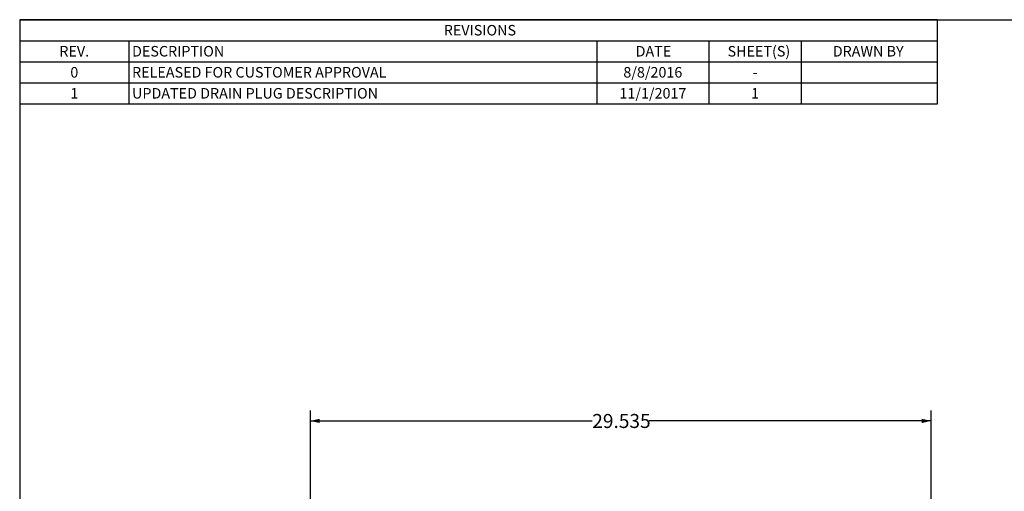
# Model space of a CAD drawing. Units: inches. Extents: x 4 to 84, y 4 to 63.
# Drawn here: x 4 to 50.9, y 40.6 to 63 of the extents above; entities that cross this region are included whole.
import ezdxf

# ---------------------------------------------------------------- set-up
doc = ezdxf.new("R2010")
doc.units = ezdxf.units.IN
doc.header["$LTSCALE"] = 8
doc.header["$MEASUREMENT"] = 0
doc.layers.add('FORMAT', color=7, linetype='Continuous')
doc.styles.add('SLDTEXTSTYLE0', font='TXT', dxfattribs={"width": 0.75})
doc.dimstyles.new('SLDDIMSTYLE2', dxfattribs={"dimtxt": 0.666667, "dimasz": 0.44, "dimexe": 0, "dimexo": 0.0625, "dimgap": 0.166667, "dimtad": 0, "dimtih": 1, "dimtoh": 1, "dimdec": 3, "dimrnd": 1e-09, "dimzin": 12, "dimdsep": 46, "dimtxsty": 'SLDTEXTSTYLE0', "dimsah": 1, "dimcen": 0.09, "dimadec": 0, "dimazin": 3, "dimtfac": 1, "dimtdec": 4, "dimtofl": 0, "dimtmove": 0, "dimatfit": 3, "dimfxl": 0, "dimfrac": 2, "dimtolj": 1, "dimtzin": 12, "dimarcsym": 0})

# ---------------------------------------------------------------- blocks, each defined once
blk = doc.blocks.new('SW_TABLEANNOTATION_0')
at = {"layer": 'FORMAT', "color": 0}
for p, q in [((0, 0), (0, -4)), ((43.678, 0), (0, 0)), ((43.678, -4), (43.678, 0)), ((0, -1), (43.678, -1)), ((5.189, -1), (5.189, -2)), ((27.46, -1), (27.46, -2)), ((32.789, -1), (32.789, -2)), ((37.191, -1), (37.191, -2)), ((0, -2), (43.678, -2)), ((5.189, -2), (5.189, -4)), ((27.46, -2), (27.46, -4)), ((32.789, -2), (32.789, -4)), ((37.191, -2), (37.191, -4)), ((0, -3), (43.678, -3)), ((0, -4), (43.678, -4))]:
    blk.add_line(p, q, dxfattribs=at)
at = {"layer": 'FORMAT', "color": 0, "char_height": 0.5, "attachment_point": 1, "style": 'SLDTEXTSTYLE0'}
for s, insert in [('REVISIONS', (20.18, -0.25)), ('REV.', (1.887, -1.25)), ('DESCRIPTION', (5.347, -1.25)), ('DATE', (29.309, -1.25)), ('SHEET(S)', (33.684, -1.25)), ('DRAWN BY', (38.69, -1.25)), ('0', (2.41, -2.25)), ('RELEASED FOR CUSTOMER APPROVAL', (5.347, -2.25)), ('8/8/2016', (28.724, -2.25)), ('-', (34.879, -2.25)), ('1', (2.41, -3.25)), ('UPDATED DRAIN PLUG DESCRIPTION', (5.347, -3.25)), ('11/1/2017', (28.54, -3.25)), ('1', (34.805, -3.25))]:
    blk.add_mtext(s, dxfattribs=dict(at, insert=insert))
blk = doc.blocks.new('_D_3')
at = {"layer": 'FORMAT'}
for p, q in [((17.833, 35.261), (17.833, 44.422)), ((47.368, 37.261), (47.368, 44.422)), ((17.833, 43.922), (31.246, 43.922)), ((47.368, 43.922), (33.955, 43.922))]:
    blk.add_line(p, q, dxfattribs=at)
for points in [[(17.833, 43.922), (18.273, 43.822), (18.273, 44.022)], [(47.368, 43.922), (46.928, 44.022), (46.928, 43.822)]]:
    blk.add_solid(points, dxfattribs=at)
at = {"layer": 'FORMAT', "insert": (31.246, 44.252), "char_height": 0.6667, "attachment_point": 1, "style": 'SLDTEXTSTYLE0'}
blk.add_mtext('29.535', dxfattribs=at)

msp = doc.modelspace()

# ---------------------------------------------------------------- linework, layer by layer
at = {"layer": 'FORMAT'}
for q in [(84, 63), (4, 4)]:
    msp.add_line((4, 63), q, dxfattribs=at)

# ---------------------------------------------------------------- block references
msp.add_blockref('SW_TABLEANNOTATION_0', (4, 63), dxfattribs=at)

# ---------------------------------------------------------------- dimensions: what is measured, and where the dimension line sits
dim = msp.add_linear_dim(base=(47.368, 43.9223), p1=(17.8329, 34.8606), p2=(47.368, 36.8606), dimstyle='SLDDIMSTYLE2', dxfattribs=at)
dim.commit()
dim.dimension.update_dxf_attribs({"geometry": '_D_3', "text_midpoint": (32.6004, 43.9223), "dimtype": 160})

doc.saveas('drawing.dxf')
